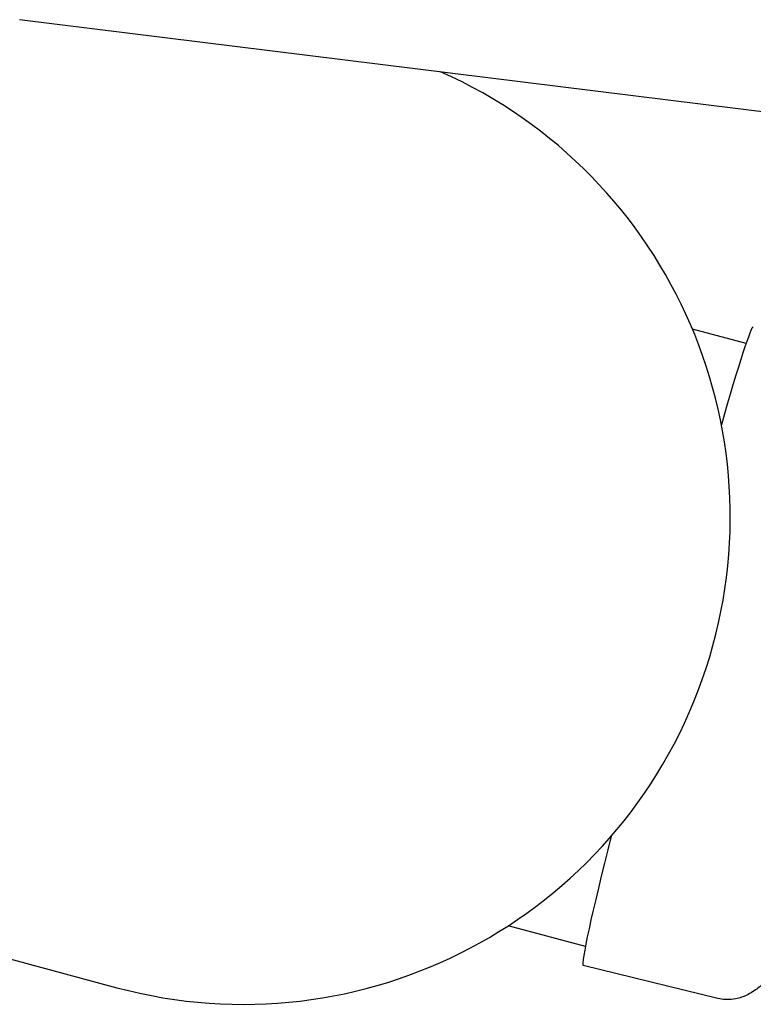
# Model space of a CAD drawing. Units: millimetres. Extents: x 164 to 1800, y -862 to 403.
# Drawn here: x 446 to 536, y -654 to -533 of the extents above; entities that cross this region are included whole.
import ezdxf

# ---------------------------------------------------------------- set-up
doc = ezdxf.new("R2010")
doc.units = ezdxf.units.MM
doc.layers.add('PV-2C70', color=7, linetype='Continuous')

# ---------------------------------------------------------------- blocks, each defined once
blk = doc.blocks.new('*U2')
at = {"layer": 'PV-2C70'}
for p, q in [((-40.38, 76.93), (356.08, 27.87)), ((49.07, 37.05), (42.48, 38.82)), ((-153.98, -8.64), (-28.41, -42.28)), ((29.29, -37.22), (19.77, -34.67)), ((45.58, -43.61), (29.03, -39.54))]:
    blk.add_line(p, q, dxfattribs=at)
blk.add_arc((-12.88, 15.67), 60, 255, 426.0669, dxfattribs=at)
for centre, major_axis, start_param, end_param in [((44.27, 17.59), (5.7, 21.52), -0.000607, 1.126607), ((34.73, -18.01), (-5.7, -21.52), -1.298668, 0.000607)]:
    blk.add_ellipse(centre, major_axis=major_axis, ratio=0.034767, start_param=start_param, end_param=end_param, dxfattribs=at)
blk.add_open_spline([(54.65, -38.18), (54.19, -38.73), (53.74, -39.24), (52.89, -40.17), (52.48, -40.59), (51.69, -41.36), (51.32, -41.69), (50.58, -42.32), (50.23, -42.59), (49.47, -43.05), (49.21, -43.2), (48.46, -43.5), (48.02, -43.67), (46.82, -43.77), (46.26, -43.77), (45.58, -43.61)], degree=3, knots=[9.273985, 9.273985, 9.273985, 9.273985, 9.535656, 9.535656, 9.797327, 9.797327, 10.058998, 10.058998, 10.320669, 10.320669, 10.431636, 10.431636, 10.52772, 10.52772, 10.58234, 10.58234, 10.58234, 10.58234], dxfattribs=at)

msp = doc.modelspace()

# ---------------------------------------------------------------- block references
at = {"layer": 'PV-2C70'}
msp.add_blockref('*U2', (486.2, -609.64), dxfattribs=at)

doc.saveas('drawing.dxf')
